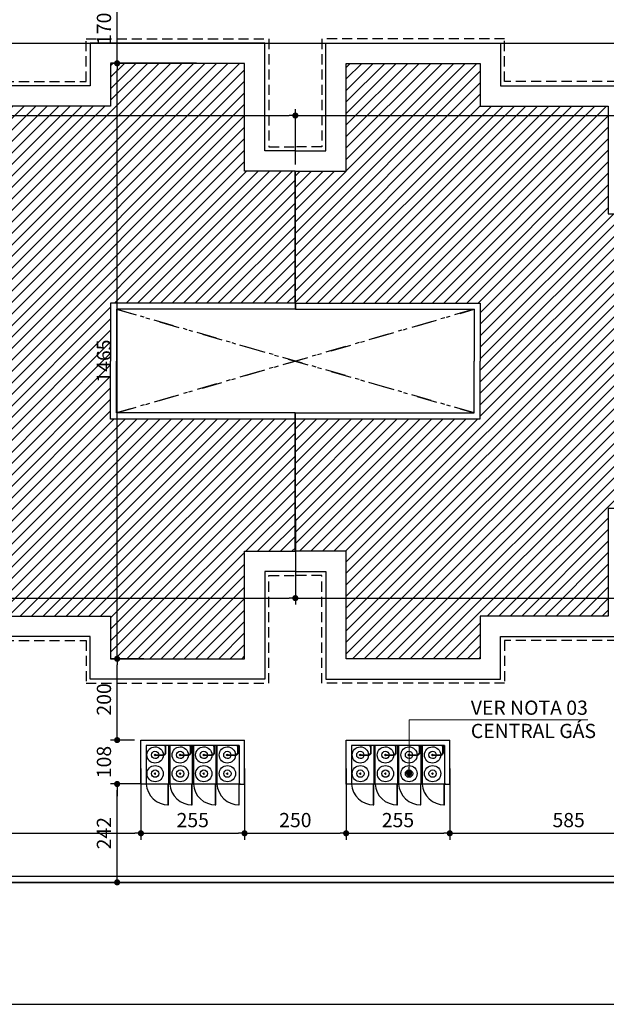
# Model space of a CAD drawing. Extents: x 151 to 7071, y -82 to 3989.
# Drawn here: x 795 to 809, y 39 to 63 of the extents above; entities that cross this region are included whole.
import ezdxf

# ---------------------------------------------------------------- set-up
doc = ezdxf.new("R2010")
doc.units = 0
doc.linetypes.add('DASHDOT', pattern=[1, 0.5, -0.25, 0, -0.25])
doc.linetypes.add('DASHED2', pattern=[0.375, 0.25, -0.125])
for name, color, linetype in [('[cotas]', 1, 'Continuous'), ('[vst6]', 9, 'Continuous'), ('ARQ-COTA', 10, 'Continuous'), ('ARQ-EIXO', 9, 'DASHDOT'), ('ARQ-MURO', 6, 'Continuous'), ('HACHURIA', 8, 'Continuous'), ('LIMITE', 7, 'Continuous'), ('MURETA', 2, 'Continuous'), ('PAREDE', 4, 'Continuous'), ('PROJECAO', 1, 'DASHED2'), ('simbolos', 3, 'Continuous'), ('TEXTO', 7, 'Continuous')]:
    doc.layers.add(name, color=color, linetype=linetype)
doc.styles.add('ARTE2', font='simplex.shx', dxfattribs={"width": 0.8})
doc.dimstyles.new('ARTE-150', dxfattribs={"dimtxt": 0.35, "dimasz": 0.15, "dimexe": 0.16, "dimexo": 0.16, "dimgap": 0.15, "dimtad": 1, "dimdec": 0, "dimlfac": 100, "dimzin": 12, "dimdsep": 46, "dimtxsty": 'ARTE2', "dimblk": 'DOT', "dimcen": 0.2, "dimclrd": 256, "dimclre": 256, "dimclrt": 3, "dimaunit": 1, "dimadec": 4, "dimazin": 0, "dimtfac": 1, "dimtdec": 0, "dimtix": 1, "dimtofl": 0, "dimtmove": 0, "dimatfit": 3, "dimldrblk": 'DOT', "dimfxl": 0, "dimtolj": 1, "dimtzin": 12, "dimarcsym": 0})

# ---------------------------------------------------------------- blocks, each defined once
blk = doc.blocks.new('LEG2')
at = {"layer": 'ARQ-MURO'}
for p, q in [((699685.952, 8306912.457), (699685.952, 8306907.907)), ((699685.952, 8306912.457), (699686.102, 8306912.457)), ((699686.102, 8306912.457), (699686.102, 8306908.057)), ((699688.652, 8306912.457), (699688.652, 8306908.057)), ((699688.802, 8306912.457), (699688.652, 8306912.457)), ((699688.802, 8306912.457), (699688.802, 8306907.907)), ((699685.952, 8306907.907), (699687.377, 8306907.907)), ((699686.102, 8306908.057), (699687.377, 8306908.057)), ((699688.652, 8306908.057), (699687.377, 8306908.057)), ((699688.802, 8306907.907), (699687.377, 8306907.907)), ((699685.952, 8306894.507), (699685.952, 8306899.057)), ((699685.952, 8306899.057), (699687.377, 8306899.057)), ((699688.802, 8306899.057), (699687.377, 8306899.057)), ((699688.802, 8306894.507), (699688.802, 8306899.057)), ((699686.102, 8306894.507), (699686.102, 8306898.907)), ((699686.102, 8306898.907), (699687.377, 8306898.907)), ((699688.652, 8306898.907), (699687.377, 8306898.907)), ((699688.652, 8306894.507), (699688.652, 8306898.907)), ((699685.952, 8306894.507), (699686.102, 8306894.507)), ((699688.802, 8306894.507), (699688.652, 8306894.507))]:
    blk.add_line(p, q, dxfattribs=at)
at = {"layer": 'LIMITE'}
for p, q in [((699688.152, 8306898.407), (699686.602, 8306898.407)), ((699686.602, 8306894.007), (699686.602, 8306898.407)), ((699688.152, 8306894.007), (699688.152, 8306898.407))]:
    blk.add_line(p, q, dxfattribs=at)
for points in [[(699682.202, 8306912.457), (699682.202, 8306911.707), (699679.552, 8306911.707), (699679.552, 8306907.407), (699680.602, 8306907.407), (699680.602, 8306904.257), (699683.252, 8306904.257), (699683.252, 8306903.757)], [(699692.552, 8306912.457), (699692.552, 8306911.707), (699695.202, 8306911.707), (699695.202, 8306907.407), (699694.152, 8306907.407), (699694.152, 8306904.257), (699691.502, 8306904.257), (699691.502, 8306904.257)], [(699688.152, 8306894.007), (699692.552, 8306894.007), (699692.552, 8306895.257), (699695.202, 8306895.257), (699695.202, 8306899.557), (699694.152, 8306899.557), (699694.152, 8306902.707), (699691.502, 8306902.707), (699691.502, 8306904.257)], [(699686.602, 8306894.007), (699682.202, 8306894.007), (699682.202, 8306895.257), (699679.552, 8306895.257), (699679.552, 8306899.957), (699680.602, 8306899.957), (699680.602, 8306902.707), (699683.252, 8306902.707), (699683.252, 8306903.757)]]:
    blk.add_lwpolyline(points, dxfattribs=at)
at = {"layer": 'PAREDE'}
for points in [[(699685.952, 8306912.457), (699682.702, 8306912.457), (699682.702, 8306911.207), (699680.052, 8306911.207), (699680.052, 8306907.907), (699681.102, 8306907.907), (699681.102, 8306904.757), (699683.752, 8306904.757), (699683.752, 8306903.757)], [(699688.802, 8306894.507), (699692.052, 8306894.507), (699692.052, 8306895.757), (699694.702, 8306895.757), (699694.702, 8306899.057), (699693.652, 8306899.057), (699693.652, 8306902.207), (699691.002, 8306902.207), (699691.002, 8306903.757), (699691.002, 8306904.757), (699693.652, 8306904.757), (699693.652, 8306907.907), (699694.702, 8306907.907), (699694.702, 8306911.207), (699692.052, 8306911.207), (699692.052, 8306912.457), (699688.802, 8306912.457)], [(699685.952, 8306894.507), (699682.702, 8306894.507), (699682.702, 8306895.757), (699680.052, 8306895.757), (699680.052, 8306899.457), (699681.102, 8306899.457), (699681.102, 8306902.207), (699683.752, 8306902.207), (699683.752, 8306903.757)]]:
    blk.add_lwpolyline(points, dxfattribs=at)
at = {"layer": 'PROJECAO'}
for points in [[(699683.102, 8306903.757), (699683.102, 8306904.157), (699680.502, 8306904.157), (699680.502, 8306907.307), (699679.452, 8306907.307), (699679.452, 8306911.807), (699682.102, 8306911.807), (699682.102, 8306912.457)], [(699691.602, 8306903.757), (699691.602, 8306904.157), (699694.252, 8306904.157), (699694.252, 8306907.307), (699695.302, 8306907.307), (699695.302, 8306911.807), (699692.652, 8306911.807), (699692.652, 8306912.457)], [(699683.102, 8306903.757), (699683.102, 8306902.807), (699680.502, 8306902.807), (699680.502, 8306900.057), (699679.452, 8306900.057), (699679.452, 8306895.157), (699682.102, 8306895.157), (699682.102, 8306893.907), (699685.952, 8306893.907), (699685.952, 8306894.507)], [(699691.602, 8306903.757), (699691.602, 8306902.807), (699694.252, 8306902.807), (699694.252, 8306899.657), (699695.302, 8306899.657), (699695.302, 8306895.157), (699692.652, 8306895.157), (699692.652, 8306893.907), (699688.802, 8306893.907), (699688.802, 8306894.507)]]:
    blk.add_lwpolyline(points, dxfattribs=at)
blk = doc.blocks.new('LEG3')
at = {"layer": 'ARQ-MURO'}
for p, q in [((699683.415, 8306914.976), (699683.415, 8306910.426)), ((699683.415, 8306914.976), (699683.565, 8306914.976)), ((699683.565, 8306914.976), (699683.565, 8306910.576)), ((699686.115, 8306914.976), (699686.115, 8306910.576)), ((699686.265, 8306914.976), (699686.115, 8306914.976)), ((699686.265, 8306914.976), (699686.265, 8306910.426)), ((699683.565, 8306910.576), (699684.84, 8306910.576)), ((699686.115, 8306910.576), (699684.84, 8306910.576)), ((699683.415, 8306910.426), (699684.84, 8306910.426)), ((699686.265, 8306910.426), (699684.84, 8306910.426)), ((699683.415, 8306897.026), (699683.415, 8306901.576)), ((699683.415, 8306901.576), (699684.84, 8306901.576)), ((699683.565, 8306897.026), (699683.565, 8306901.426)), ((699683.565, 8306901.426), (699684.84, 8306901.426)), ((699686.265, 8306901.576), (699684.84, 8306901.576)), ((699686.115, 8306901.426), (699684.84, 8306901.426)), ((699686.115, 8306897.026), (699686.115, 8306901.426)), ((699686.265, 8306897.026), (699686.265, 8306901.576)), ((699683.415, 8306897.026), (699683.565, 8306897.026)), ((699686.265, 8306897.026), (699686.115, 8306897.026))]:
    blk.add_line(p, q, dxfattribs=at)
at = {"layer": 'LIMITE'}
for points in [[(699679.665, 8306914.976), (699679.665, 8306914.226), (699677.015, 8306914.226), (699677.015, 8306909.926), (699678.065, 8306909.926), (699678.065, 8306906.776), (699680.715, 8306906.776), (699680.715, 8306906.276)], [(699690.015, 8306914.976), (699690.015, 8306914.226), (699692.665, 8306914.226), (699692.665, 8306909.926), (699691.615, 8306909.926), (699691.615, 8306906.776), (699688.965, 8306906.776), (699688.965, 8306906.776)], [(699690.015, 8306897.026), (699690.015, 8306897.776), (699692.665, 8306897.776), (699692.665, 8306902.076), (699691.615, 8306902.076), (699691.615, 8306905.226), (699688.965, 8306905.226), (699688.965, 8306906.776)], [(699679.665, 8306897.026), (699679.665, 8306897.776), (699677.015, 8306897.776), (699677.015, 8306902.476), (699678.065, 8306902.476), (699678.065, 8306905.226), (699680.715, 8306905.226), (699680.715, 8306906.276)]]:
    blk.add_lwpolyline(points, dxfattribs=at)
at = {"layer": 'PAREDE'}
for points in [[(699683.415, 8306914.976), (699680.165, 8306914.976), (699680.165, 8306913.726), (699677.515, 8306913.726), (699677.515, 8306910.426), (699678.565, 8306910.426), (699678.565, 8306907.276), (699681.215, 8306907.276), (699681.215, 8306906.276)], [(699686.265, 8306897.026), (699689.515, 8306897.026), (699689.515, 8306898.276), (699692.165, 8306898.276), (699692.165, 8306901.576), (699691.115, 8306901.576), (699691.115, 8306904.726), (699688.465, 8306904.726), (699688.465, 8306906.276), (699688.465, 8306907.276), (699691.115, 8306907.276), (699691.115, 8306910.426), (699692.165, 8306910.426), (699692.165, 8306913.726), (699689.515, 8306913.726), (699689.515, 8306914.976), (699686.265, 8306914.976)], [(699683.415, 8306897.026), (699680.165, 8306897.026), (699680.165, 8306898.276), (699677.515, 8306898.276), (699677.515, 8306901.976), (699678.565, 8306901.976), (699678.565, 8306904.726), (699681.215, 8306904.726), (699681.215, 8306906.276)]]:
    blk.add_lwpolyline(points, dxfattribs=at)
at = {"layer": 'PROJECAO'}
for points in [[(699680.565, 8306906.276), (699680.565, 8306906.676), (699677.965, 8306906.676), (699677.965, 8306909.826), (699676.915, 8306909.826), (699676.915, 8306914.326), (699679.565, 8306914.326), (699679.565, 8306914.976)], [(699689.065, 8306906.276), (699689.065, 8306906.676), (699691.715, 8306906.676), (699691.715, 8306909.826), (699692.765, 8306909.826), (699692.765, 8306914.326), (699690.115, 8306914.326), (699690.115, 8306914.976)], [(699680.565, 8306906.276), (699680.565, 8306905.326), (699677.965, 8306905.326), (699677.965, 8306902.576), (699676.915, 8306902.576), (699676.915, 8306897.676), (699679.565, 8306897.676), (699679.565, 8306897.026)], [(699689.065, 8306906.276), (699689.065, 8306905.326), (699691.715, 8306905.326), (699691.715, 8306902.176), (699692.765, 8306902.176), (699692.765, 8306897.676), (699690.115, 8306897.676), (699690.115, 8306897.026)]]:
    blk.add_lwpolyline(points, dxfattribs=at)
blk = doc.blocks.new('A$C7F39115E')
at = {"layer": '[vst6]'}
for p, q in [((0.23, 0.268), (0.218, 0.268)), ((0.23, 0.286), (0.23, 0.279)), ((0.242, 0.286), (0.23, 0.286)), ((0.23, 0.268), (0.23, 0.057)), ((0.242, 0.286), (0.242, 0.279)), ((0.255, 0.268), (0.242, 0.268)), ((0.242, 0.268), (0.242, 0.059)), ((0.03, 0.021), (0.194, 0.021)), ((0.03, 0.009), (0.192, 0.009))]:
    blk.add_line(p, q, dxfattribs=at)
blk.add_lwpolyline([(0, 0.03), (0.03, 0.03), (0.03, 0), (0, 0)], dxfattribs=at)
blk.add_circle((0.236, 0.268), 0.006, dxfattribs=at)
for centre, radius, start, end in [((0.236, 0.268), 0.2, 271.7191, 268.2809), ((0.236, 0.268), 0.09, 273.8226, 266.1774), ((0.236, 0.26), 0.02, 21.6403, 158.3597), ((0.236, 0.275), 0.02, 201.6403, 252.5424), ((0.236, 0.275), 0.02, 287.4576, 338.3597), ((0.192, 0.059), 0.05, 270, 0), ((0.192, 0.059), 0.038, 270, 0)]:
    blk.add_arc(centre, radius, start, end, dxfattribs=at)
blk = doc.blocks.new('_DOT')
at = {"color": 0, "linetype": 'ByBlock', "lineweight": -2}
blk.add_line((-0.5, 0), (-1, 0), dxfattribs=at)
at = {"color": 0, "linetype": 'ByBlock', "const_width": 0.5}
blk.add_lwpolyline([(-0.25, 0, 1), (0.25, 0, 1)], format="xyb", close=True, dxfattribs=at)
blk = doc.blocks.new('*D1187')
at = {"linetype": 'ByBlock', "lineweight": -2}
for p, q in [((783.607, 50.654), (783.607, 48.544)), ((801.557, 50.654), (801.557, 48.544)), ((783.757, 48.704), (801.407, 48.704))]:
    blk.add_line(p, q, dxfattribs=at)
at = {"layer": 'Defpoints', "linetype": 'ByBlock'}
for p in [(783.607, 50.814), (801.557, 50.814)]:
    blk.add_point(p, dxfattribs=at)
at = {"linetype": 'ByBlock', "lineweight": -2, "xscale": 0.15, "yscale": 0.15, "zscale": 0.15, "rotation": 180}
blk.add_blockref('_DOT', (783.607, 48.704), dxfattribs=at)
at = {"linetype": 'ByBlock', "lineweight": -2, "xscale": 0.15, "yscale": 0.15, "zscale": 0.15}
blk.add_blockref('_DOT', (801.557, 48.704), dxfattribs=at)
at = {"color": 3, "linetype": 'ByBlock', "lineweight": -2, "insert": (792.582, 49.029), "char_height": 0.35, "attachment_point": 5, "style": 'ARTE2'}
blk.add_mtext('\\A1;1795', dxfattribs=at)
blk = doc.blocks.new('DOT')
at = {"layer": 'TEXTO', "color": 0, "linetype": 'ByBlock'}
blk.add_line((-0.5, 0), (-1, 0), dxfattribs=at)
at = {"layer": 'TEXTO', "color": 0, "linetype": 'ByBlock', "const_width": 0.5}
blk.add_lwpolyline([(-0.25, 0, 1), (0.25, 0, 1)], format="xyb", close=True, dxfattribs=at)
blk = doc.blocks.new('*D1188')
at = {"linetype": 'ByBlock', "lineweight": -2}
for p, q in [((801.557, 50.654), (801.557, 48.544)), ((819.507, 50.654), (819.507, 48.544)), ((801.707, 48.704), (819.357, 48.704))]:
    blk.add_line(p, q, dxfattribs=at)
at = {"layer": 'Defpoints', "linetype": 'ByBlock'}
for p in [(801.557, 50.814), (819.507, 50.814)]:
    blk.add_point(p, dxfattribs=at)
at = {"linetype": 'ByBlock', "lineweight": -2, "xscale": 0.15, "yscale": 0.15, "zscale": 0.15, "rotation": 180}
blk.add_blockref('_DOT', (801.557, 48.704), dxfattribs=at)
at = {"linetype": 'ByBlock', "lineweight": -2, "xscale": 0.15, "yscale": 0.15, "zscale": 0.15}
blk.add_blockref('_DOT', (819.507, 48.704), dxfattribs=at)
at = {"color": 3, "linetype": 'ByBlock', "lineweight": -2, "insert": (810.532, 49.029), "char_height": 0.35, "attachment_point": 5, "style": 'ARTE2'}
blk.add_mtext('\\A1;1795', dxfattribs=at)
blk = doc.blocks.new('*D1202')
at = {"linetype": 'ByBlock', "lineweight": -2}
for p, q in [((787.407, 44.511), (787.407, 42.758)), ((797.757, 44.511), (797.757, 42.758)), ((787.557, 42.918), (797.607, 42.918))]:
    blk.add_line(p, q, dxfattribs=at)
at = {"layer": 'Defpoints', "linetype": 'ByBlock'}
for p in [(787.407, 44.671), (797.757, 44.671)]:
    blk.add_point(p, dxfattribs=at)
at = {"linetype": 'ByBlock', "lineweight": -2, "xscale": 0.15, "yscale": 0.15, "zscale": 0.15, "rotation": 180}
blk.add_blockref('_DOT', (787.407, 42.918), dxfattribs=at)
at = {"linetype": 'ByBlock', "lineweight": -2, "xscale": 0.15, "yscale": 0.15, "zscale": 0.15}
blk.add_blockref('_DOT', (797.757, 42.918), dxfattribs=at)
at = {"color": 3, "linetype": 'ByBlock', "lineweight": -2, "insert": (792.582, 43.243), "char_height": 0.35, "attachment_point": 5, "style": 'ARTE2'}
blk.add_mtext('\\A1;1035', dxfattribs=at)
blk = doc.blocks.new('*D1203')
at = {"linetype": 'ByBlock', "lineweight": -2}
for p, q in [((797.757, 44.511), (797.757, 42.758)), ((800.307, 44.511), (800.307, 42.758)), ((797.907, 42.918), (800.157, 42.918))]:
    blk.add_line(p, q, dxfattribs=at)
at = {"layer": 'Defpoints', "linetype": 'ByBlock'}
for p in [(797.757, 44.671), (800.307, 44.671)]:
    blk.add_point(p, dxfattribs=at)
at = {"linetype": 'ByBlock', "lineweight": -2, "xscale": 0.15, "yscale": 0.15, "zscale": 0.15, "rotation": 180}
blk.add_blockref('_DOT', (797.757, 42.918), dxfattribs=at)
at = {"linetype": 'ByBlock', "lineweight": -2, "xscale": 0.15, "yscale": 0.15, "zscale": 0.15}
blk.add_blockref('_DOT', (800.307, 42.918), dxfattribs=at)
at = {"color": 3, "linetype": 'ByBlock', "lineweight": -2, "insert": (799.032, 43.243), "char_height": 0.35, "attachment_point": 5, "style": 'ARTE2'}
blk.add_mtext('\\A1;255', dxfattribs=at)
blk = doc.blocks.new('*D1204')
at = {"linetype": 'ByBlock', "lineweight": -2}
for p, q in [((800.307, 44.511), (800.307, 42.758)), ((802.807, 44.511), (802.807, 42.758)), ((800.457, 42.918), (802.657, 42.918))]:
    blk.add_line(p, q, dxfattribs=at)
at = {"layer": 'Defpoints', "linetype": 'ByBlock'}
for p in [(800.307, 44.671), (802.807, 44.671)]:
    blk.add_point(p, dxfattribs=at)
at = {"linetype": 'ByBlock', "lineweight": -2, "xscale": 0.15, "yscale": 0.15, "zscale": 0.15, "rotation": 180}
blk.add_blockref('_DOT', (800.307, 42.918), dxfattribs=at)
at = {"linetype": 'ByBlock', "lineweight": -2, "xscale": 0.15, "yscale": 0.15, "zscale": 0.15}
blk.add_blockref('_DOT', (802.807, 42.918), dxfattribs=at)
at = {"color": 3, "linetype": 'ByBlock', "lineweight": -2, "insert": (801.557, 43.243), "char_height": 0.35, "attachment_point": 5, "style": 'ARTE2'}
blk.add_mtext('\\A1;250', dxfattribs=at)
blk = doc.blocks.new('*D1205')
at = {"linetype": 'ByBlock', "lineweight": -2}
for p, q in [((802.807, 44.511), (802.807, 42.758)), ((805.357, 44.511), (805.357, 42.758)), ((802.957, 42.918), (805.207, 42.918))]:
    blk.add_line(p, q, dxfattribs=at)
at = {"layer": 'Defpoints', "linetype": 'ByBlock'}
for p in [(802.807, 44.671), (805.357, 44.671)]:
    blk.add_point(p, dxfattribs=at)
at = {"linetype": 'ByBlock', "lineweight": -2, "xscale": 0.15, "yscale": 0.15, "zscale": 0.15, "rotation": 180}
blk.add_blockref('_DOT', (802.807, 42.918), dxfattribs=at)
at = {"linetype": 'ByBlock', "lineweight": -2, "xscale": 0.15, "yscale": 0.15, "zscale": 0.15}
blk.add_blockref('_DOT', (805.357, 42.918), dxfattribs=at)
at = {"color": 3, "linetype": 'ByBlock', "lineweight": -2, "insert": (804.082, 43.243), "char_height": 0.35, "attachment_point": 5, "style": 'ARTE2'}
blk.add_mtext('\\A1;255', dxfattribs=at)
blk = doc.blocks.new('*D1206')
at = {"linetype": 'ByBlock', "lineweight": -2}
for p, q in [((805.357, 44.511), (805.357, 42.758)), ((811.207, 44.511), (811.207, 42.758)), ((805.507, 42.918), (811.057, 42.918))]:
    blk.add_line(p, q, dxfattribs=at)
at = {"layer": 'Defpoints', "linetype": 'ByBlock'}
for p in [(805.357, 44.671), (811.207, 44.671)]:
    blk.add_point(p, dxfattribs=at)
at = {"linetype": 'ByBlock', "lineweight": -2, "xscale": 0.15, "yscale": 0.15, "zscale": 0.15, "rotation": 180}
blk.add_blockref('_DOT', (805.357, 42.918), dxfattribs=at)
at = {"linetype": 'ByBlock', "lineweight": -2, "xscale": 0.15, "yscale": 0.15, "zscale": 0.15}
blk.add_blockref('_DOT', (811.207, 42.918), dxfattribs=at)
at = {"color": 3, "linetype": 'ByBlock', "lineweight": -2, "insert": (808.282, 43.243), "char_height": 0.35, "attachment_point": 5, "style": 'ARTE2'}
blk.add_mtext('\\A1;585', dxfattribs=at)
blk = doc.blocks.new('*D1231')
at = {"linetype": 'ByBlock', "lineweight": -2}
for p, q in [((783.607, 59.371), (783.607, 60.736)), ((783.757, 60.576), (801.407, 60.576)), ((801.557, 59.371), (801.557, 60.736))]:
    blk.add_line(p, q, dxfattribs=at)
at = {"layer": 'Defpoints', "linetype": 'ByBlock'}
for p in [(783.607, 59.211), (801.557, 59.211)]:
    blk.add_point(p, dxfattribs=at)
at = {"linetype": 'ByBlock', "lineweight": -2, "xscale": 0.15, "yscale": 0.15, "zscale": 0.15, "rotation": 180}
blk.add_blockref('_DOT', (783.607, 60.576), dxfattribs=at)
at = {"linetype": 'ByBlock', "lineweight": -2, "xscale": 0.15, "yscale": 0.15, "zscale": 0.15}
blk.add_blockref('_DOT', (801.557, 60.576), dxfattribs=at)
at = {"color": 3, "linetype": 'ByBlock', "lineweight": -2, "insert": (792.582, 60.901), "char_height": 0.35, "attachment_point": 5, "style": 'ARTE2'}
blk.add_mtext('\\A1;1795', dxfattribs=at)
blk = doc.blocks.new('*D1232')
at = {"linetype": 'ByBlock', "lineweight": -2}
for p, q in [((801.557, 59.371), (801.557, 60.736)), ((801.707, 60.576), (819.357, 60.576)), ((819.507, 59.371), (819.507, 60.736))]:
    blk.add_line(p, q, dxfattribs=at)
at = {"layer": 'Defpoints', "linetype": 'ByBlock'}
for p in [(801.557, 59.211), (819.507, 59.211)]:
    blk.add_point(p, dxfattribs=at)
at = {"linetype": 'ByBlock', "lineweight": -2, "xscale": 0.15, "yscale": 0.15, "zscale": 0.15, "rotation": 180}
blk.add_blockref('_DOT', (801.557, 60.576), dxfattribs=at)
at = {"linetype": 'ByBlock', "lineweight": -2, "xscale": 0.15, "yscale": 0.15, "zscale": 0.15}
blk.add_blockref('_DOT', (819.507, 60.576), dxfattribs=at)
at = {"color": 3, "linetype": 'ByBlock', "lineweight": -2, "insert": (810.532, 60.901), "char_height": 0.35, "attachment_point": 5, "style": 'ARTE2'}
blk.add_mtext('\\A1;1795', dxfattribs=at)
blk = doc.blocks.new('*D1333')
at = {"linetype": 'ByBlock', "lineweight": -2}
for p, q in [((797.728, 44.131), (797.012, 44.131)), ((797.172, 41.861), (797.172, 43.981)), ((797.874, 41.711), (797.012, 41.711))]:
    blk.add_line(p, q, dxfattribs=at)
at = {"layer": 'Defpoints', "linetype": 'ByBlock'}
for p in [(797.888, 44.131), (798.034, 41.711)]:
    blk.add_point(p, dxfattribs=at)
at = {"linetype": 'ByBlock', "lineweight": -2, "xscale": 0.15, "yscale": 0.15, "zscale": 0.15}
for p, rotation in [((797.172, 44.131), 90), ((797.172, 41.711), 270)]:
    blk.add_blockref('_DOT', p, dxfattribs=dict(at, rotation=rotation))
at = {"color": 3, "linetype": 'ByBlock', "lineweight": -2, "insert": (796.847, 42.921), "char_height": 0.35, "attachment_point": 5, "rotation": 90, "style": 'ARTE2'}
blk.add_mtext('\\A1;242', dxfattribs=at)
blk = doc.blocks.new('*D1334')
at = {"linetype": 'ByBlock', "lineweight": -2}
for p, q in [((797.172, 45.361), (797.172, 45.511)), ((797.597, 45.211), (797.012, 45.211)), ((797.728, 44.131), (797.012, 44.131)), ((797.172, 43.981), (797.172, 43.831))]:
    blk.add_line(p, q, dxfattribs=at)
at = {"layer": 'Defpoints', "linetype": 'ByBlock'}
for p in [(797.757, 45.211), (797.888, 44.131)]:
    blk.add_point(p, dxfattribs=at)
at = {"linetype": 'ByBlock', "lineweight": -2, "xscale": 0.15, "yscale": 0.15, "zscale": 0.15}
for p, rotation in [((797.172, 45.211), 270), ((797.172, 44.131), 90)]:
    blk.add_blockref('_DOT', p, dxfattribs=dict(at, rotation=rotation))
at = {"color": 3, "linetype": 'ByBlock', "lineweight": -2, "insert": (796.847, 44.671), "char_height": 0.35, "attachment_point": 5, "rotation": 90, "style": 'ARTE2'}
blk.add_mtext('\\A1;108', dxfattribs=at)
blk = doc.blocks.new('*D1335')
at = {"linetype": 'ByBlock', "lineweight": -2}
for p, q in [((797.831, 47.211), (797.012, 47.211)), ((797.172, 45.361), (797.172, 47.061)), ((797.597, 45.211), (797.012, 45.211))]:
    blk.add_line(p, q, dxfattribs=at)
at = {"layer": 'Defpoints', "linetype": 'ByBlock'}
for p in [(797.991, 47.211), (797.757, 45.211)]:
    blk.add_point(p, dxfattribs=at)
at = {"linetype": 'ByBlock', "lineweight": -2, "xscale": 0.15, "yscale": 0.15, "zscale": 0.15}
for p, rotation in [((797.172, 47.211), 90), ((797.172, 45.211), 270)]:
    blk.add_blockref('_DOT', p, dxfattribs=dict(at, rotation=rotation))
at = {"color": 3, "linetype": 'ByBlock', "lineweight": -2, "insert": (796.847, 46.211), "char_height": 0.35, "attachment_point": 5, "rotation": 90, "style": 'ARTE2'}
blk.add_mtext('\\A1;200', dxfattribs=at)
blk = doc.blocks.new('*D1336')
at = {"linetype": 'ByBlock', "lineweight": -2}
for p, q in [((799.125, 61.861), (797.012, 61.861)), ((797.172, 47.361), (797.172, 61.711)), ((797.831, 47.211), (797.012, 47.211))]:
    blk.add_line(p, q, dxfattribs=at)
at = {"layer": 'Defpoints', "linetype": 'ByBlock'}
for p in [(799.285, 61.861), (797.991, 47.211)]:
    blk.add_point(p, dxfattribs=at)
at = {"linetype": 'ByBlock', "lineweight": -2, "xscale": 0.15, "yscale": 0.15, "zscale": 0.15}
for p, rotation in [((797.172, 61.861), 90), ((797.172, 47.211), 270)]:
    blk.add_blockref('_DOT', p, dxfattribs=dict(at, rotation=rotation))
at = {"color": 3, "linetype": 'ByBlock', "lineweight": -2, "insert": (796.847, 54.536), "char_height": 0.35, "attachment_point": 5, "rotation": 90, "style": 'ARTE2'}
blk.add_mtext('\\A1;1465', dxfattribs=at)
blk = doc.blocks.new('*D1337')
at = {"linetype": 'ByBlock', "lineweight": -2}
for p, q in [((798.746, 63.561), (797.012, 63.561)), ((797.172, 62.011), (797.172, 63.411)), ((799.125, 61.861), (797.012, 61.861))]:
    blk.add_line(p, q, dxfattribs=at)
at = {"layer": 'Defpoints', "linetype": 'ByBlock'}
for p in [(798.906, 63.561), (799.285, 61.861)]:
    blk.add_point(p, dxfattribs=at)
at = {"linetype": 'ByBlock', "lineweight": -2, "xscale": 0.15, "yscale": 0.15, "zscale": 0.15}
for p, rotation in [((797.172, 63.561), 90), ((797.172, 61.861), 270)]:
    blk.add_blockref('_DOT', p, dxfattribs=dict(at, rotation=rotation))
at = {"color": 3, "linetype": 'ByBlock', "lineweight": -2, "insert": (796.847, 62.711), "char_height": 0.35, "attachment_point": 5, "rotation": 90, "style": 'ARTE2'}
blk.add_mtext('\\A1;170', dxfattribs=at)

msp = doc.modelspace()

# ---------------------------------------------------------------- hatches: boundary and pattern name
at = {"layer": 'HACHURIA'}
h = msp.add_hatch(dxfattribs=at)
h.set_pattern_fill('_USER', color=256, scale=0.2, angle=45, style=0, pattern_type=0)
h.set_pattern_definition([(45, (8307816.1047, -699677.86922), (-0.1414213562384, 0.1414213562384), [])])
h.paths.add_polyline_path([(797.00679, 53.11055), (797.00679, 54.53555), (797.00679, 55.96055), (801.55679, 55.96055), (801.55679, 59.21055), (800.30679, 59.21055), (800.30679, 61.86055), (797.00679, 61.86055), (797.00679, 60.81055), (793.85679, 60.81055), (793.85679, 58.16055), (792.85679, 58.16055), (791.30679, 58.16055), (791.30679, 60.81055), (788.55679, 60.81055), (788.55679, 61.86055), (784.85679, 61.86055), (784.85679, 59.21055), (783.60679, 59.21055), (783.60679, 55.96055), (788.15679, 55.96055), (788.15679, 54.53555), (788.15679, 53.11055), (783.60679, 53.11055), (783.60679, 49.86055), (784.85679, 49.86055), (784.85679, 47.21055), (788.15679, 47.21055), (788.15679, 48.26055), (791.30679, 48.26055), (791.30679, 50.91055), (792.85679, 50.91055), (793.85679, 50.91055), (793.85679, 48.26055), (797.00679, 48.26055), (797.00679, 47.21055), (800.30679, 47.21055), (800.30679, 49.86055), (801.55679, 49.86055), (801.55679, 53.11055)])
h.paths.add_polyline_path([(792.21977, 55.03729, -0.32310686), (792.94382, 55.03729), (793.31848, 55.03729), (793.31848, 54.07999), (793.00046, 54.07999, -0.38972059), (792.16313, 54.07999), (792.05656, 54.07999), (792.05656, 54.20853, -0.28586364), (792.05656, 54.86256), (792.05656, 55.03729)], flags=16)
h.paths.add_polyline_path([(793.00046, 54.07999), (792.16313, 54.07999, 0.38972059)], flags=0)
h.paths.add_polyline_path([(792.05656, 54.20853), (792.05656, 54.86256, 0.28586364)], flags=0)
h.paths.add_polyline_path([(792.21977, 55.03729), (792.94382, 55.03729, 0.32310686)], flags=0)
h.paths.add_polyline_path([(792.94382, 55.03729, -0.24094651), (793.20051, 54.53555, -0.20989572), (793.00046, 54.07999), (793.31848, 54.07999), (793.31848, 55.03729)], flags=0)
h.paths.add_polyline_path([(793.00046, 54.07999, 0.20989572), (793.20051, 54.53555, 0.24094651), (792.94382, 55.03729), (792.21977, 55.03729, 0.09752835), (792.05656, 54.86256), (792.05656, 54.20853, 0.06777695), (792.16313, 54.07999)], flags=0)
h.paths.add_polyline_path([(792.16313, 54.07999, -0.06777695), (792.05656, 54.20853), (792.05656, 54.07999)], flags=0)
h = msp.add_hatch(dxfattribs=at)
h.set_pattern_fill('_USER', color=256, scale=0.2, angle=45, style=0, pattern_type=0)
h.set_pattern_definition([(45, (0, 0), (-0.141421356, 0.141421356), [])])
h.paths.add_polyline_path([(810.99614, 54.12665), (810.1247, 54.12665), (810.1247, 55.00148, 1.06758388)], flags=0)
h.paths.add_polyline_path([(810.15546, 55.02665, 0.01606275), (810.1247, 55.00148), (810.1247, 54.12665), (810.99614, 54.12665, 0.18248327), (811.15051, 54.53555, 0.23333587), (810.90813, 55.02665)], flags=0)
h.paths.add_polyline_path([(810.90813, 55.02665, -0.23333587), (811.15051, 54.53555, -0.18248327), (810.99614, 54.12665), (811.298, 54.12665), (811.298, 55.02665)], flags=0)
h.paths.add_polyline_path([(814.95679, 53.11055), (814.95679, 54.53555), (814.95679, 55.96055), (819.50679, 55.96055), (819.50679, 59.21055), (818.25679, 59.21055), (818.25679, 61.86055), (814.55679, 61.86055), (814.55679, 60.81055), (811.80679, 60.81055), (811.80679, 58.16055), (810.25679, 58.16055), (809.25679, 58.16055), (809.25679, 60.81055), (806.10679, 60.81055), (806.10679, 61.86055), (802.80679, 61.86055), (802.80679, 59.21055), (801.55679, 59.21055), (801.55679, 55.96055), (806.10679, 55.96055), (806.10679, 54.53555), (806.10679, 53.11055), (801.55679, 53.11055), (801.55679, 49.86055), (802.80679, 49.86055), (802.80679, 47.21055), (806.10679, 47.21055), (806.10679, 48.26055), (809.25679, 48.26055), (809.25679, 50.91055), (810.25679, 50.91055), (811.80679, 50.91055), (811.80679, 48.26055), (814.95679, 48.26055), (814.95679, 47.21055), (818.25679, 47.21055), (818.25679, 49.86055), (819.50679, 49.86055), (819.50679, 53.11055)])
h.paths.add_polyline_path([(810.15546, 55.02665, -0.3390977), (810.90813, 55.02665), (811.298, 55.02665), (811.298, 54.12665), (810.99614, 54.12665, -1.06758388), (810.1247, 55.00148), (810.1247, 55.02665)], flags=16)

# ---------------------------------------------------------------- linework, layer by layer
msp.add_lwpolyline([(714.15573, 198.50938), (714.15573, 81.43791), (720.91309, 74.68055), (757.15573, 74.68055), (757.15573, 45.46791), (763.91309, 38.71055), (889.39837, 38.71055), (896.15573, 45.46791), (896.15573, 112.43979), (890.68235, 121.02571), (718.42199, 201.22905)])
msp.add_lwpolyline([(714.15573, 198.50938), (714.15573, 81.43791), (720.91309, 74.68055), (757.15573, 74.68055), (757.15573, 45.46791), (763.91309, 38.71055), (889.39837, 38.71055), (896.15573, 45.46791), (896.15573, 112.43979), (890.68235, 121.02571), (718.42199, 201.22905)])
at = {"layer": '[vst6]'}
for p, q in [((798.08835, 44.39179), (798.09527, 44.39179)), ((798.08835, 44.37979), (798.08835, 44.39179)), ((798.08835, 44.37979), (798.09527, 44.37979)), ((798.10697, 44.39179), (798.10697, 44.40438)), ((798.10697, 44.3672), (798.10697, 44.37979)), ((798.70595, 44.39179), (798.71287, 44.39179)), ((798.70595, 44.37979), (798.70595, 44.39179)), ((798.70595, 44.37979), (798.71287, 44.37979)), ((798.72457, 44.39179), (798.72457, 44.40438)), ((798.72457, 44.3672), (798.72457, 44.37979)), ((799.28517, 44.39179), (799.29209, 44.39179)), ((799.28517, 44.37979), (799.28517, 44.39179)), ((799.28517, 44.37979), (799.29209, 44.37979)), ((799.30379, 44.39179), (799.30379, 44.40438)), ((799.30379, 44.3672), (799.30379, 44.37979)), ((799.86595, 44.39179), (799.87287, 44.39179)), ((799.86595, 44.37979), (799.86595, 44.39179)), ((799.86595, 44.37979), (799.87287, 44.37979)), ((799.88457, 44.39179), (799.88457, 44.40438)), ((799.88457, 44.3672), (799.88457, 44.37979)), ((803.13835, 44.39179), (803.14527, 44.39179)), ((803.13835, 44.37979), (803.13835, 44.39179)), ((803.13835, 44.37979), (803.14527, 44.37979)), ((803.15698, 44.39179), (803.15698, 44.40438)), ((803.15698, 44.3672), (803.15698, 44.37979)), ((803.75595, 44.39179), (803.76287, 44.39179)), ((803.75595, 44.37979), (803.75595, 44.39179)), ((803.75595, 44.37979), (803.76287, 44.37979)), ((803.77458, 44.39179), (803.77458, 44.40438)), ((803.77458, 44.3672), (803.77458, 44.37979)), ((804.33517, 44.39179), (804.34209, 44.39179)), ((804.33517, 44.37979), (804.33517, 44.39179)), ((804.33517, 44.37979), (804.34209, 44.37979)), ((804.3538, 44.39179), (804.3538, 44.40438)), ((804.3538, 44.3672), (804.3538, 44.37979)), ((804.91596, 44.39179), (804.92288, 44.39179)), ((804.91596, 44.37979), (804.91596, 44.39179)), ((804.91596, 44.37979), (804.92288, 44.37979)), ((804.93458, 44.39179), (804.93458, 44.40438)), ((804.93458, 44.3672), (804.93458, 44.37979))]:
    msp.add_line(p, q, dxfattribs=at)
for centre, radius in [((798.10697, 44.38579), 0.2), ((798.72457, 44.38579), 0.2), ((799.30379, 44.38579), 0.2), ((799.88457, 44.38579), 0.2), ((803.15698, 44.38579), 0.2), ((803.77458, 44.38579), 0.2), ((804.3538, 44.38579), 0.2), ((804.93458, 44.38579), 0.2), ((798.10697, 44.38579), 0.09), ((798.10697, 44.38579), 0.006), ((798.72457, 44.38579), 0.09), ((798.72457, 44.38579), 0.006), ((799.30379, 44.38579), 0.09), ((799.30379, 44.38579), 0.006), ((799.88457, 44.38579), 0.09), ((799.88457, 44.38579), 0.006), ((803.15698, 44.38579), 0.09), ((803.15698, 44.38579), 0.006), ((803.77458, 44.38579), 0.09), ((803.77458, 44.38579), 0.006), ((804.3538, 44.38579), 0.09), ((804.3538, 44.38579), 0.006), ((804.93458, 44.38579), 0.09), ((804.93458, 44.38579), 0.006)]:
    msp.add_circle(centre, radius, dxfattribs=at)
for centre, start, end in [((798.11435, 44.38579), 111.640295, 248.359701), ((798.09959, 44.38579), 291.640297, 68.359703), ((798.73195, 44.38579), 111.640295, 248.359701), ((798.71719, 44.38579), 291.640297, 68.359703), ((799.31117, 44.38579), 111.640295, 248.359701), ((799.29641, 44.38579), 291.640297, 68.359703), ((799.89195, 44.38579), 111.640295, 248.359701), ((799.8772, 44.38579), 291.640297, 68.359703), ((803.16435, 44.38579), 111.640295, 248.359701), ((803.1496, 44.38579), 291.640297, 68.359703), ((803.78195, 44.38579), 111.640295, 248.359701), ((803.7672, 44.38579), 291.640297, 68.359703), ((804.36117, 44.38579), 111.640295, 248.359701), ((804.34642, 44.38579), 291.640297, 68.359703), ((804.94196, 44.38579), 111.640295, 248.359701), ((804.92721, 44.38579), 291.640297, 68.359703)]:
    msp.add_arc(centre, 0.02, start, end, dxfattribs=at)
at = {"layer": 'ARQ-COTA', "lineweight": 0}
for p, q in [((804.3538, 44.54238), (804.3538, 45.70606)), ((804.3538, 45.70606), (808.75181, 45.70606))]:
    msp.add_line(p, q, dxfattribs=at)
at = {"layer": 'ARQ-EIXO'}
for p, q in [((805.95679, 55.81055), (797.15679, 53.26055)), ((805.95679, 53.26055), (797.15679, 55.81055)), ((797.15679, 55.81055), (805.95679, 53.26055)), ((797.15679, 53.26055), (805.95679, 55.81055)), ((797.15679, 55.81055), (805.95679, 53.26055))]:
    msp.add_line(p, q, dxfattribs=at)
at = {"layer": 'HACHURIA', "ltscale": 0.1}
for centre, start, end in [((798.43223, 44.16379), 183.492683, 270.560946), ((799.01223, 44.16379), 183.492889, 270.560976), ((799.59223, 44.16379), 183.492889, 270.560977), ((800.17223, 44.16379), 183.492889, 270.560976), ((803.48223, 44.16379), 183.492683, 270.560946), ((804.06224, 44.16379), 183.492889, 270.560976), ((804.64224, 44.16379), 183.492889, 270.560977), ((805.22224, 44.16379), 183.492889, 270.560976)]:
    msp.add_arc(centre, 0.54567, start, end, dxfattribs=at)
at = {"layer": 'LIMITE'}
for p, q in [((793.18179, 62.36055), (809.93179, 62.36055)), ((800.17601, 44.13055), (797.88757, 44.13055)), ((805.22602, 44.13055), (802.93758, 44.13055))]:
    msp.add_line(p, q, dxfattribs=at)
for points in [[(798.43757, 43.61815), (798.43757, 44.13055), (798.42257, 44.13055), (798.42257, 43.61815)], [(799.01757, 43.61815), (799.01757, 44.13055), (799.00257, 44.13055), (799.00257, 43.61815)], [(799.59757, 43.61815), (799.59757, 44.13055), (799.58257, 44.13055), (799.58257, 43.61815)], [(800.17758, 43.61815), (800.17758, 44.13055), (800.16258, 44.13055), (800.16258, 43.61815)], [(803.48758, 43.61815), (803.48758, 44.13055), (803.47258, 44.13055), (803.47258, 43.61815)], [(804.06758, 43.61815), (804.06758, 44.13055), (804.05258, 44.13055), (804.05258, 43.61815)], [(804.64758, 43.61815), (804.64758, 44.13055), (804.63258, 44.13055), (804.63258, 43.61815)], [(805.22758, 43.61815), (805.22758, 44.13055), (805.21258, 44.13055), (805.21258, 43.61815)]]:
    msp.add_lwpolyline(points, close=True, dxfattribs=at)
at = {"layer": 'MURETA', "ltscale": 0.1}
for p, q in [((797.75679, 45.21055), (800.30679, 45.21055)), ((797.75679, 44.13055), (797.75679, 45.21055)), ((800.17679, 45.08055), (797.88679, 45.08055)), ((797.88679, 45.08055), (797.88679, 44.13055)), ((800.17679, 45.08055), (800.17679, 44.13055)), ((800.30679, 44.13055), (800.30679, 45.21055)), ((802.80679, 45.21055), (805.3568, 45.21055)), ((802.80679, 44.13055), (802.80679, 45.21055)), ((805.2268, 45.08055), (802.93679, 45.08055)), ((802.93679, 45.08055), (802.93679, 44.13055)), ((805.2268, 45.08055), (805.2268, 44.13055)), ((805.3568, 44.13055), (805.3568, 45.21055)), ((797.88679, 44.13055), (797.75679, 44.13055)), ((797.88757, 44.13055), (797.88757, 44.13055)), ((800.17601, 44.13055), (800.17601, 44.13055)), ((800.17679, 44.13055), (800.30679, 44.13055)), ((802.93679, 44.13055), (802.80679, 44.13055)), ((802.93758, 44.13055), (802.93758, 44.13055)), ((805.22602, 44.13055), (805.22602, 44.13055)), ((805.2268, 44.13055), (805.3568, 44.13055))]:
    msp.add_line(p, q, dxfattribs=at)
at = {"layer": 'PAREDE'}
msp.add_line((814.46466, 41.71055), (765.15573, 41.71055), dxfattribs=at)
for points in [[(836.88893, 41.71055), (888.15573, 41.71055), (893.15573, 46.71055), (893.15573, 111.5649), (888.62295, 118.67533), (717.15573, 198.50938), (717.15573, 82.68055), (722.15573, 77.68055), (760.15573, 77.68055), (760.15573, 46.71055), (765.15573, 41.71055), (814.46466, 41.71055)], [(836.73893, 41.86055), (888.0936, 41.86055), (893.00573, 46.77268), (893.00573, 111.52115), (888.51998, 118.55781), (728.46911, 193.07648), (717.30573, 198.27408), (717.30573, 82.74268), (722.21786, 77.83055), (760.30573, 77.83055), (760.30573, 46.77268), (765.21786, 41.86055), (814.61466, 41.86055)]]:
    msp.add_lwpolyline(points, dxfattribs=at)
at = {"layer": 'simbolos', "ltscale": 0.1}
for p, q in [((797.88679, 45.08055), (797.88679, 44.13055)), ((798.43679, 45.08055), (798.43679, 44.13055)), ((798.46679, 45.08055), (798.46679, 44.13055)), ((799.01679, 45.08055), (799.01679, 44.13055)), ((799.04679, 45.08055), (799.04679, 44.13055)), ((799.59679, 45.08055), (799.59679, 44.13055)), ((799.62679, 45.08055), (799.62679, 44.13055)), ((800.17679, 45.08055), (800.17679, 44.13055)), ((802.93679, 45.08055), (802.93679, 44.13055)), ((803.48679, 45.08055), (803.48679, 44.13055)), ((803.51679, 45.08055), (803.51679, 44.13055)), ((804.0668, 45.08055), (804.0668, 44.13055)), ((804.0968, 45.08055), (804.0968, 44.13055)), ((804.6468, 45.08055), (804.6468, 44.13055)), ((804.6768, 45.08055), (804.6768, 44.13055)), ((805.2268, 45.08055), (805.2268, 44.13055)), ((798.46757, 44.13055), (798.43757, 44.13055)), ((799.04757, 44.13055), (799.01757, 44.13055)), ((799.62757, 44.13055), (799.59757, 44.13055)), ((800.20758, 44.13055), (800.17758, 44.13055)), ((803.51758, 44.13055), (803.48758, 44.13055)), ((804.09758, 44.13055), (804.06758, 44.13055)), ((804.67758, 44.13055), (804.64758, 44.13055)), ((805.25758, 44.13055), (805.22758, 44.13055))]:
    msp.add_line(p, q, dxfattribs=at)

# ---------------------------------------------------------------- block references
at = {"layer": '[cotas]', "ltscale": 0.1, "xscale": -1, "rotation": 90}
for p in [(798.37381, 45.08055), (798.99141, 45.08055), (799.57141, 45.08055), (800.15141, 45.08055), (803.42382, 45.08055), (804.04142, 45.08055), (804.62142, 45.08055), (805.20142, 45.08055)]:
    msp.add_blockref('A$C7F39115E', p, dxfattribs=at)
at = {"layer": 'ARQ-COTA', "rotation": 270}
msp.add_blockref('LEG3', (-8306113.41966, 699739.37535), dxfattribs=at)
at = {"layer": 'ARQ-COTA', "xscale": -1, "rotation": 90}
msp.add_blockref('LEG2', (8307714.01406, 699741.9127), dxfattribs=at)
at = {"layer": 'ARQ-COTA', "xscale": -0.15, "yscale": 0.15, "zscale": 0.15, "rotation": 90}
msp.add_blockref('_DOT', (804.3538, 44.39238), dxfattribs=at)

# ---------------------------------------------------------------- texts
at = {"layer": 'ARQ-EIXO', "color": 3, "char_height": 0.35, "attachment_point": 1, "style": 'ARTE2'}
for s, insert in [('VER NOTA 03', (805.87515, 46.18318)), ('CENTRAL GÁS', (805.87515, 45.61122))]:
    msp.add_mtext(s, dxfattribs=dict(at, insert=insert))

# ---------------------------------------------------------------- dimensions: what is measured, and where the dimension line sits
at = {"layer": 'ARQ-COTA'}
for base, p1, p2, picture, middle in [((797.17244, 63.56055), (799.28457, 61.86055), (798.90573, 63.56055), '*D1337', (796.84744, 62.71055)), ((797.17244, 61.86055), (797.99126, 47.21055), (799.28457, 61.86055), '*D1336', (796.84744, 54.53555)), ((797.17244, 47.21055), (797.75679, 45.21055), (797.99126, 47.21055), '*D1335', (796.84744, 46.21055)), ((797.17244, 45.21055), (797.88757, 44.13055), (797.75679, 45.21055), '*D1334', (796.84744, 44.67055))]:
    dim = msp.add_linear_dim(base=base, p1=p1, p2=p2, angle=90, dimstyle='ARTE-150', override={"dimblk1": 'DOT', "dimblk2": 'DOT'}, dxfattribs=at)
    dim.commit()
    dim.dimension.update_dxf_attribs({"geometry": picture, "text_midpoint": middle, "text_rotation": 90})
for base, p1, p2, picture, middle in [((801.55679, 60.57551), (783.60679, 59.21055), (801.55679, 59.21055), '*D1231', (792.58179, 60.90051)), ((819.50679, 60.57551), (801.55679, 59.21055), (819.50679, 59.21055), '*D1232', (810.53179, 60.90051)), ((801.55679, 48.70409), (783.60679, 50.81355), (801.55679, 50.81355), '*D1187', (792.58179, 49.02909)), ((819.50679, 48.70409), (801.55679, 50.81355), (819.50679, 50.81355), '*D1188', (810.53179, 49.02909)), ((797.75679, 42.91796), (787.4068, 44.67055), (797.75679, 44.67055), '*D1202', (792.58179, 43.24296)), ((800.30679, 42.91796), (797.75679, 44.67055), (800.30679, 44.67055), '*D1203', (799.03179, 43.24296)), ((802.80679, 42.91796), (800.30679, 44.67055), (802.80679, 44.67055), '*D1204', (801.55679, 43.24296)), ((805.3568, 42.91796), (802.80679, 44.67055), (805.3568, 44.67055), '*D1205', (804.0818, 43.24296)), ((811.20679, 42.91796), (805.3568, 44.67055), (811.20679, 44.67055), '*D1206', (808.28179, 43.24296))]:
    dim = msp.add_linear_dim(base=base, p1=p1, p2=p2, dimstyle='ARTE-150', override={"dimblk1": 'DOT', "dimblk2": 'DOT'}, dxfattribs=at)
    dim.commit()
    dim.dimension.update_dxf_attribs({"geometry": picture, "text_midpoint": middle})
dim = msp.add_linear_dim(base=(797.17244, 44.13055), p1=(798.03435, 41.71055), p2=(797.88757, 44.13055), angle=90, dimstyle='ARTE-150', override={"dimblk1": 'DOT', "dimblk2": 'DOT'}, dxfattribs=at)
dim.commit()
dim.dimension.update_dxf_attribs({"geometry": '*D1333', "text_midpoint": (796.84744, 42.92055)})

doc.saveas('drawing.dxf')
